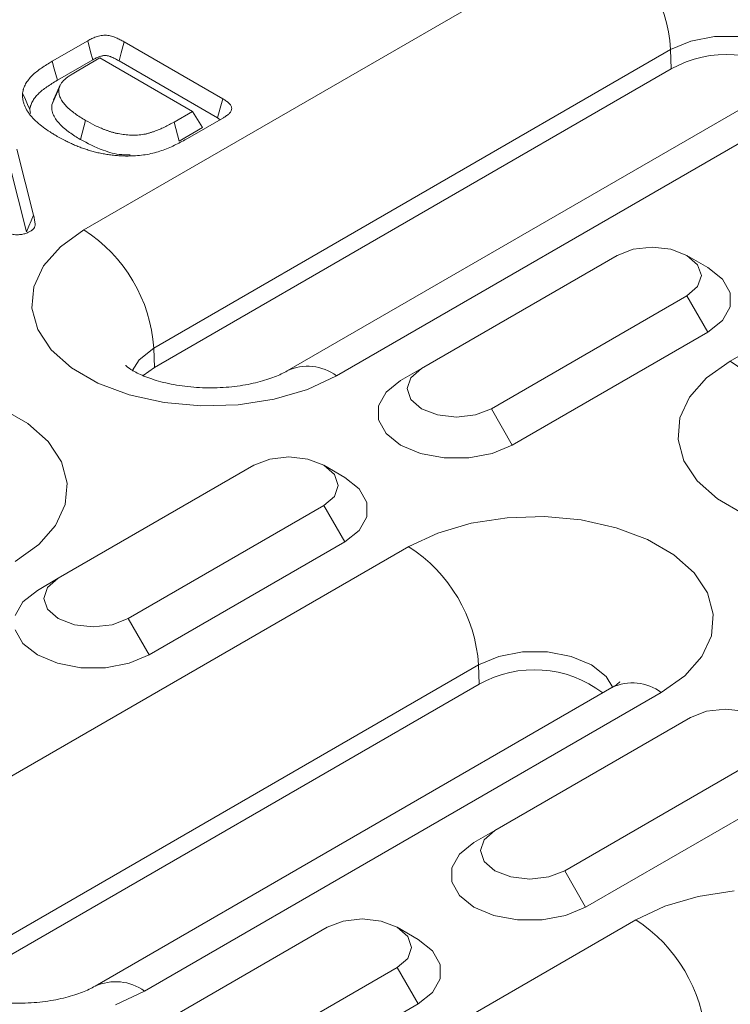
# Model space of a CAD drawing. Units: millimetres. Extents: x 3174 to 5124, y -1680 to 1257.
# Drawn here: x 3426 to 3462, y 224 to 274 of the extents above; entities that cross this region are included whole.
import ezdxf

# ---------------------------------------------------------------- set-up
doc = ezdxf.new("R2010")
doc.units = ezdxf.units.MM
doc.linetypes.add('SLD-Solid', pattern=[0])
doc.layers.add('ACO_DRAINAGE', color=7, linetype='SLD-Solid')

# ---------------------------------------------------------------- blocks, each defined once
blk = doc.blocks.new('ACO - 20643 26643 28643 - ISO')
at = {"layer": 'ACO_DRAINAGE', "linetype": 'SLD-Solid', "lineweight": 0}
for p, q in [((-281.632, 335.271), (-255.469, 350.374)), ((-283.239, 343.803), (-281.441, 344.841)), ((-281.294, 344.286), (-281.441, 344.841)), ((-279.742, 344.23), (-279.596, 344.785)), ((-279.596, 344.785), (-274.606, 341.904)), ((-250.913, 344.823), (-251.936, 344.394)), ((-249.711, 345.049), (-250.913, 344.823)), ((-248.446, 345.049), (-249.711, 345.049)), ((-281.186, 343.874), (-281.294, 344.286)), ((-279.851, 343.818), (-279.742, 344.23)), ((-251.936, 344.394), (-278.099, 329.291)), ((-251.907, 343.418), (-251.936, 344.394)), ((-283.136, 343.417), (-283.239, 343.803)), ((-282.98, 342.838), (-281.186, 343.874)), ((-280.832, 343.968), (-281.894, 343.355)), ((-276.147, 341.263), (-280.832, 343.968)), ((-279.851, 343.818), (-274.867, 340.942)), ((-283.058, 343.128), (-283.136, 343.417)), ((-251.907, 343.418), (-278.07, 328.315)), ((-245.187, 343.243), (-271.35, 328.139)), ((-282.98, 342.838), (-283.058, 343.128)), ((-242.688, 342.995), (-268.851, 327.892)), ((-284.593, 341.864), (-284.739, 342.195)), ((-283.26, 341.599), (-282.897, 342.401)), ((-283.004, 342.229), (-283.178, 341.852)), ((-282.83, 342.607), (-283.004, 342.229)), ((-284.484, 341.615), (-284.593, 341.864)), ((-283.163, 341.85), (-283.26, 341.599)), ((-274.737, 341.423), (-274.606, 341.904)), ((-284.375, 341.367), (-284.484, 341.615)), ((-284.336, 341.159), (-284.375, 341.367)), ((-277.073, 340.729), (-276.147, 341.263)), ((-275.633, 340.447), (-276.147, 341.263)), ((-274.867, 340.942), (-274.737, 341.423)), ((-281.814, 339.849), (-281.557, 340.814)), ((-276.817, 339.763), (-277.073, 340.729)), ((-274.573, 340.948), (-276.386, 339.901)), ((-274.867, 340.942), (-274.745, 340.848)), ((-276.817, 339.763), (-275.633, 340.447)), ((-285.032, 339.354), (-284.185, 336.014)), ((-285.392, 338.509), (-284.545, 335.168)), ((-248.928, 328.637), (-233.372, 337.618)), ((-284.42, 335.462), (-284.303, 335.738)), ((-284.303, 335.738), (-284.185, 336.014)), ((-284.545, 335.168), (-284.42, 335.462)), ((-282.821, 334.423), (-281.632, 335.271)), ((-283.679, 333.451), (-282.821, 334.423)), ((-253.836, 334.293), (-254.647, 333.98)), ((-252.879, 334.402), (-253.836, 334.293)), ((-251.922, 334.293), (-252.879, 334.402)), ((-251.111, 333.98), (-251.922, 334.293)), ((-254.647, 333.98), (-264.546, 328.265)), ((-250.569, 333.511), (-251.111, 333.98)), ((-250.05, 333.367), (-251.111, 333.979)), ((-284.168, 332.397), (-283.679, 333.451)), ((-250.379, 332.959), (-250.569, 333.511)), ((-249.315, 332.783), (-250.05, 333.367)), ((-250.569, 332.407), (-250.379, 332.959)), ((-248.928, 332.096), (-249.315, 332.783)), ((-284.267, 331.308), (-284.168, 332.397)), ((-251.111, 331.939), (-250.569, 332.407)), ((-261.011, 326.224), (-251.111, 331.939)), ((-251.111, 331.939), (-250.051, 330.102)), ((-248.928, 331.373), (-248.928, 332.096)), ((-283.971, 330.231), (-284.267, 331.308)), ((-249.315, 330.686), (-248.928, 331.373)), ((-283.294, 329.213), (-283.971, 330.231)), ((-250.051, 330.102), (-249.315, 330.686)), ((-259.95, 324.387), (-250.051, 330.102)), ((-278.099, 329.291), (-278.842, 328.7)), ((-278.07, 328.315), (-278.099, 329.291)), ((-282.265, 328.298), (-283.294, 329.213)), ((-280.929, 327.526), (-282.265, 328.298)), ((-278.842, 328.7), (-279.186, 328.146)), ((-278.07, 328.315), (-278.638, 327.902)), ((-264.546, 328.265), (-265.607, 327.652)), ((-264.546, 328.265), (-265.088, 327.797)), ((-250.118, 327.79), (-248.928, 328.637)), ((-268.851, 327.892), (-270.319, 327.205)), ((-265.088, 327.797), (-265.279, 327.244)), ((-250.975, 326.818), (-250.118, 327.79)), ((-279.344, 326.932), (-280.929, 327.526)), ((-265.607, 327.652), (-266.343, 327.068)), ((-265.279, 327.244), (-265.088, 326.692)), ((-277.581, 326.542), (-279.344, 326.932)), ((-270.319, 327.205), (-272.002, 326.71)), ((-266.343, 327.068), (-266.729, 326.381)), ((-251.464, 325.764), (-250.975, 326.818)), ((-285.817, 326.247), (-284.481, 325.476)), ((-275.714, 326.371), (-277.581, 326.542)), ((-273.827, 326.428), (-275.714, 326.371)), ((-272.002, 326.71), (-273.827, 326.428)), ((-266.729, 326.381), (-266.729, 325.658)), ((-265.088, 326.692), (-264.546, 326.224)), ((-264.546, 326.224), (-263.735, 325.911)), ((-263.735, 325.911), (-262.779, 325.801)), ((-262.779, 325.801), (-261.822, 325.911)), ((-261.822, 325.911), (-261.011, 326.224)), ((-261.011, 326.224), (-259.95, 324.387)), ((-251.563, 324.675), (-251.464, 325.764)), ((-284.481, 325.476), (-283.452, 324.561)), ((-266.729, 325.658), (-266.343, 324.971)), ((-266.343, 324.971), (-265.607, 324.387)), ((-283.452, 324.561), (-282.775, 323.543)), ((-265.607, 324.387), (-264.595, 323.962)), ((-260.963, 323.962), (-259.95, 324.387)), ((-251.268, 323.598), (-251.563, 324.675)), ((-271.264, 323.789), (-272.221, 323.679)), ((-270.307, 323.679), (-271.264, 323.789)), ((-264.595, 323.962), (-263.404, 323.739)), ((-263.404, 323.739), (-262.153, 323.739)), ((-262.153, 323.739), (-260.963, 323.962)), ((-273.032, 323.366), (-282.931, 317.651)), ((-282.775, 323.543), (-282.479, 322.466)), ((-272.221, 323.679), (-273.032, 323.366)), ((-269.496, 323.366), (-270.307, 323.679)), ((-268.435, 322.754), (-269.496, 323.366)), ((-268.954, 322.898), (-269.496, 323.366)), ((-250.591, 322.579), (-251.268, 323.598)), ((-268.764, 322.346), (-268.954, 322.898)), ((-267.7, 322.169), (-268.435, 322.754)), ((-282.479, 322.466), (-282.578, 321.376)), ((-268.954, 321.794), (-268.764, 322.346)), ((-249.561, 321.664), (-250.591, 322.579)), ((-269.496, 321.325), (-268.954, 321.794)), ((-267.313, 321.482), (-267.7, 322.169)), ((-282.578, 321.376), (-283.067, 320.323)), ((-279.396, 315.61), (-269.496, 321.325)), ((-269.496, 321.325), (-268.435, 319.488)), ((-267.313, 320.76), (-267.313, 321.482)), ((-248.225, 320.893), (-249.561, 321.664)), ((-267.7, 320.073), (-267.313, 320.76)), ((-260.215, 320.713), (-258.328, 320.77)), ((-258.328, 320.77), (-256.462, 320.599)), ((-283.067, 320.323), (-283.925, 319.351)), ((-263.724, 319.935), (-262.04, 320.43)), ((-262.04, 320.43), (-260.215, 320.713)), ((-256.462, 320.599), (-254.698, 320.208)), ((-268.435, 319.488), (-267.7, 320.073)), ((-265.192, 319.249), (-263.724, 319.935)), ((-254.698, 320.208), (-253.113, 319.614)), ((-283.925, 319.351), (-285.114, 318.503)), ((-278.335, 313.773), (-268.435, 319.488)), ((-253.113, 319.614), (-251.777, 318.843)), ((-291.355, 304.145), (-265.192, 319.249)), ((-251.777, 318.843), (-250.748, 317.928)), ((-250.748, 317.928), (-250.071, 316.91)), ((-282.931, 317.651), (-283.992, 317.039)), ((-282.931, 317.651), (-283.473, 317.183)), ((-283.992, 317.039), (-284.727, 316.455)), ((-283.473, 317.183), (-283.663, 316.631)), ((-250.071, 316.91), (-249.775, 315.832)), ((-284.727, 316.455), (-285.114, 315.767)), ((-283.663, 316.631), (-283.473, 316.079)), ((-283.473, 316.079), (-282.931, 315.61)), ((-249.775, 315.832), (-249.874, 314.743)), ((-282.931, 315.61), (-282.12, 315.298)), ((-282.12, 315.298), (-281.163, 315.188)), ((-281.163, 315.188), (-280.207, 315.298)), ((-280.207, 315.298), (-279.396, 315.61)), ((-279.396, 315.61), (-278.335, 313.773)), ((-285.114, 315.045), (-284.727, 314.358)), ((-284.727, 314.358), (-283.992, 313.773)), ((-249.874, 314.743), (-250.363, 313.689)), ((-259.433, 313.923), (-260.636, 313.698)), ((-258.169, 313.923), (-259.433, 313.923)), ((-256.966, 313.698), (-258.169, 313.923)), ((-283.992, 313.773), (-282.979, 313.349)), ((-282.979, 313.349), (-281.789, 313.125)), ((-280.538, 313.125), (-279.347, 313.349)), ((-279.347, 313.349), (-278.335, 313.773)), ((-260.636, 313.698), (-261.659, 313.269)), ((-255.944, 313.269), (-256.966, 313.698)), ((-250.363, 313.689), (-251.221, 312.718)), ((-261.659, 313.269), (-287.821, 298.165)), ((-281.789, 313.125), (-280.538, 313.125)), ((-261.63, 312.293), (-261.659, 313.269)), ((-255.201, 312.678), (-255.944, 313.269)), ((-287.792, 297.189), (-261.63, 312.293)), ((-254.858, 312.128), (-255.201, 312.678)), ((-251.221, 312.718), (-252.41, 311.87)), ((-254.91, 312.117), (-281.073, 297.014)), ((-252.41, 311.87), (-278.573, 296.766)), ((-250.123, 310.923), (-250.935, 310.61)), ((-249.167, 311.033), (-250.123, 310.923)), ((-248.21, 310.923), (-249.167, 311.033)), ((-250.935, 310.61), (-260.834, 304.895)), ((-257.298, 302.854), (-247.399, 308.569)), ((-256.238, 301.017), (-246.338, 306.732)), ((-260.834, 304.895), (-261.895, 304.283)), ((-260.834, 304.895), (-261.376, 304.427)), ((-261.376, 304.427), (-261.566, 303.875)), ((-261.895, 304.283), (-262.63, 303.698)), ((-261.566, 303.875), (-261.376, 303.322)), ((-262.63, 303.698), (-263.017, 303.011)), ((-261.376, 303.322), (-260.834, 302.854)), ((-263.017, 303.011), (-263.017, 302.289)), ((-260.834, 302.854), (-260.023, 302.541)), ((-258.11, 302.541), (-257.298, 302.854)), ((-257.298, 302.854), (-256.238, 301.017)), ((-260.023, 302.541), (-259.066, 302.431)), ((-259.066, 302.431), (-258.11, 302.541)), ((-263.017, 302.289), (-262.63, 301.601)), ((-250.55, 301.551), (-248.724, 301.833)), ((-262.63, 301.601), (-261.895, 301.017)), ((-252.233, 301.056), (-250.55, 301.551)), ((-261.895, 301.017), (-260.882, 300.592)), ((-257.25, 300.592), (-256.238, 301.017)), ((-253.701, 300.369), (-252.233, 301.056)), ((-269.258, 291.389), (-253.701, 300.369)), ((-267.552, 300.419), (-268.508, 300.31)), ((-266.595, 300.31), (-267.552, 300.419)), ((-260.882, 300.592), (-259.692, 300.369)), ((-259.692, 300.369), (-258.441, 300.369)), ((-258.441, 300.369), (-257.25, 300.592)), ((-269.319, 299.997), (-279.219, 294.282)), ((-268.508, 300.31), (-269.319, 299.997)), ((-265.784, 299.997), (-266.595, 300.31)), ((-265.242, 299.528), (-265.784, 299.997)), ((-264.723, 299.384), (-265.783, 299.997)), ((-265.052, 298.976), (-265.242, 299.528)), ((-263.988, 298.8), (-264.723, 299.384)), ((-265.242, 298.424), (-265.052, 298.976)), ((-265.784, 297.956), (-265.242, 298.424)), ((-263.601, 298.113), (-263.988, 298.8)), ((-275.683, 292.241), (-265.784, 297.956)), ((-265.784, 297.956), (-264.723, 296.119)), ((-263.601, 297.39), (-263.601, 298.113)), ((-263.988, 296.703), (-263.601, 297.39)), ((-278.573, 296.766), (-280.042, 296.08)), ((-264.723, 296.119), (-263.988, 296.703)), ((-274.623, 290.404), (-264.723, 296.119))]:
    blk.add_line(p, q, dxfattribs=at)
for centre, radius, start, end in [((-259.64, 343.876), 7.722, 3.8499, 57.3049), ((-249.115, 338.45), 5.699, 52.5671, 119.3371), ((-285.803, 328.772), 7.722, 3.8499, 57.3049), ((-270.303, 325.971), 2.408, 52.902, 115.6632), ((-253.1, 322.139), 7.722, 3.8499, 57.3049), ((-269.363, 312.75), 7.722, 3.8499, 57.3049), ((-258.837, 307.325), 5.699, 52.5671, 119.3371), ((-253.862, 309.951), 2.407, 52.8883, 115.8013), ((-257.873, 293.871), 7.722, 3.8499, 57.3049), ((-280.033, 294.769), 2.474, 53.8331, 114.8151)]:
    blk.add_arc(centre, radius, start, end, dxfattribs=at)
for points, knots in [([(-281.441, 344.841), (-281.408, 344.859), (-281.376, 344.877), (-281.309, 344.913), (-281.275, 344.93), (-281.205, 344.964), (-281.169, 344.979), (-281.095, 345.01), (-281.057, 345.025), (-280.979, 345.052), (-280.939, 345.065), (-280.856, 345.086), (-280.813, 345.095), (-280.725, 345.108), (-280.68, 345.113), (-280.59, 345.118), (-280.544, 345.118), (-280.453, 345.114), (-280.408, 345.11), (-280.321, 345.096), (-280.278, 345.086), (-280.196, 345.064), (-280.157, 345.051), (-280.099, 345.029), (-280.081, 345.022), (-280.043, 345.007), (-280.024, 344.999), (-279.969, 344.977), (-279.932, 344.961), (-279.862, 344.928), (-279.828, 344.911), (-279.727, 344.858), (-279.661, 344.821), (-279.596, 344.785)], [0, 0, 0, 0, 0.0625, 0.0625, 0.125, 0.125, 0.1875, 0.1875, 0.25, 0.25, 0.3125, 0.3125, 0.375, 0.375, 0.4375, 0.4375, 0.5, 0.5, 0.5625, 0.5625, 0.625, 0.625, 0.6875, 0.6875, 0.71875, 0.71875, 0.75, 0.75, 0.8125, 0.8125, 0.875, 0.875, 1, 1, 1, 1]), ([(-284.739, 342.195), (-284.733, 342.234), (-284.726, 342.273), (-284.714, 342.331), (-284.709, 342.35), (-284.699, 342.389), (-284.693, 342.408), (-284.674, 342.465), (-284.659, 342.503), (-284.626, 342.579), (-284.608, 342.616), (-284.546, 342.727), (-284.497, 342.8), (-284.385, 342.942), (-284.323, 343.011), (-284.188, 343.146), (-284.114, 343.211), (-283.956, 343.337), (-283.872, 343.398), (-283.699, 343.518), (-283.61, 343.577), (-283.428, 343.691), (-283.333, 343.747), (-283.239, 343.803)], [0, 0, 0, 0, 0.0625, 0.0625, 0.09375, 0.09375, 0.125, 0.125, 0.1875, 0.1875, 0.25, 0.25, 0.375, 0.375, 0.5, 0.5, 0.625, 0.625, 0.75, 0.75, 0.875, 0.875, 1, 1, 1, 1]), ([(-281.186, 343.874), (-281.154, 343.892), (-281.123, 343.909), (-281.065, 343.941), (-281.037, 343.955), (-280.981, 343.981), (-280.952, 343.994), (-280.89, 344.019), (-280.857, 344.032), (-280.799, 344.053), (-280.774, 344.061), (-280.724, 344.073), (-280.7, 344.078), (-280.651, 344.086), (-280.627, 344.088), (-280.576, 344.091), (-280.55, 344.091), (-280.504, 344.089), (-280.482, 344.087), (-280.438, 344.08), (-280.417, 344.075), (-280.37, 344.063), (-280.346, 344.055), (-280.302, 344.038), (-280.286, 344.032), (-280.251, 344.018), (-280.234, 344.011), (-280.184, 343.991), (-280.155, 343.978), (-280.098, 343.951), (-280.069, 343.937), (-279.979, 343.889), (-279.914, 343.854), (-279.851, 343.818)], [0.0012901, 0.0012901, 0.0012901, 0.0012901, 0.0625, 0.0625, 0.125, 0.125, 0.1875, 0.1875, 0.25, 0.25, 0.3125, 0.3125, 0.375, 0.375, 0.4375, 0.4375, 0.5, 0.5, 0.5625, 0.5625, 0.625, 0.625, 0.6875, 0.6875, 0.71875, 0.71875, 0.75, 0.75, 0.8125, 0.8125, 0.875, 0.875, 0.9982628, 0.9982628, 0.9982628, 0.9982628]), ([(-281.894, 343.355), (-282.01, 343.287), (-282.126, 343.219), (-282.294, 343.115), (-282.35, 343.08), (-282.429, 343.025), (-282.455, 343.006), (-282.504, 342.968), (-282.528, 342.949), (-282.598, 342.89), (-282.64, 342.849), (-282.719, 342.765), (-282.755, 342.722), (-282.801, 342.656), (-282.815, 342.634), (-282.84, 342.588), (-282.851, 342.565), (-282.865, 342.531), (-282.869, 342.519), (-282.877, 342.496), (-282.881, 342.484), (-282.889, 342.448), (-282.893, 342.425), (-282.897, 342.401)], [0, 0, 0, 0, 0.25, 0.25, 0.375, 0.375, 0.4375, 0.4375, 0.5, 0.5, 0.625, 0.625, 0.75, 0.75, 0.8125, 0.8125, 0.875, 0.875, 0.90625, 0.90625, 0.9375, 0.9375, 1, 1, 1, 1]), ([(-284.375, 341.367), (-284.37, 341.403), (-284.364, 341.437), (-284.353, 341.487), (-284.349, 341.503), (-284.34, 341.537), (-284.335, 341.554), (-284.318, 341.604), (-284.305, 341.639), (-284.275, 341.707), (-284.259, 341.74), (-284.204, 341.838), (-284.16, 341.903), (-284.059, 342.032), (-284.002, 342.096), (-283.879, 342.218), (-283.813, 342.277), (-283.667, 342.392), (-283.588, 342.45), (-283.423, 342.564), (-283.338, 342.62), (-283.164, 342.73), (-283.075, 342.783), (-282.98, 342.838)], [0.0039577, 0.0039577, 0.0039577, 0.0039577, 0.0625, 0.0625, 0.09375, 0.09375, 0.125, 0.125, 0.1875, 0.1875, 0.25, 0.25, 0.375, 0.375, 0.5, 0.5, 0.625, 0.625, 0.75, 0.75, 0.875, 0.875, 0.9993725, 0.9993725, 0.9993725, 0.9993725]), ([(-282.981, 340.004), (-283.044, 340.041), (-283.106, 340.078), (-283.23, 340.153), (-283.291, 340.191), (-283.47, 340.308), (-283.585, 340.388), (-283.806, 340.552), (-283.91, 340.636), (-284.106, 340.811), (-284.197, 340.9), (-284.319, 341.039), (-284.358, 341.086), (-284.429, 341.181), (-284.462, 341.229), (-284.556, 341.375), (-284.608, 341.475), (-284.665, 341.627), (-284.681, 341.678), (-284.708, 341.781), (-284.719, 341.833), (-284.732, 341.91), (-284.735, 341.936), (-284.74, 341.988), (-284.741, 342.014), (-284.743, 342.092), (-284.741, 342.143), (-284.739, 342.195)], [0, 0, 0, 0, 0.0625, 0.0625, 0.125, 0.125, 0.25, 0.25, 0.375, 0.375, 0.5, 0.5, 0.5625, 0.5625, 0.625, 0.625, 0.75, 0.75, 0.8125, 0.8125, 0.875, 0.875, 0.90625, 0.90625, 0.9375, 0.9375, 1, 1, 1, 1]), ([(-282.897, 342.401), (-282.9, 342.363), (-282.903, 342.325), (-282.904, 342.268), (-282.903, 342.249), (-282.901, 342.211), (-282.899, 342.192), (-282.89, 342.136), (-282.88, 342.098), (-282.856, 342.023), (-282.841, 341.986), (-282.792, 341.876), (-282.749, 341.804), (-282.648, 341.664), (-282.589, 341.596), (-282.462, 341.463), (-282.392, 341.399), (-282.244, 341.273), (-282.166, 341.212), (-282.002, 341.093), (-281.917, 341.036), (-281.74, 340.924), (-281.648, 340.869), (-281.557, 340.814)], [0, 0, 0, 0, 0.0625, 0.0625, 0.09375, 0.09375, 0.125, 0.125, 0.1875, 0.1875, 0.25, 0.25, 0.375, 0.375, 0.5, 0.5, 0.625, 0.625, 0.75, 0.75, 0.875, 0.875, 1, 1, 1, 1]), ([(-274.606, 341.904), (-274.551, 341.871), (-274.496, 341.837), (-274.42, 341.784), (-274.395, 341.766), (-274.348, 341.728), (-274.326, 341.709), (-274.284, 341.67), (-274.265, 341.649), (-274.229, 341.608), (-274.213, 341.587), (-274.186, 341.543), (-274.175, 341.521), (-274.16, 341.475), (-274.155, 341.452), (-274.151, 341.383), (-274.162, 341.337), (-274.205, 341.248), (-274.237, 341.205), (-274.296, 341.144), (-274.318, 341.125), (-274.363, 341.087), (-274.387, 341.069), (-274.463, 341.015), (-274.518, 340.981), (-274.573, 340.948)], [0, 0, 0, 0, 0.125, 0.125, 0.1875, 0.1875, 0.25, 0.25, 0.3125, 0.3125, 0.375, 0.375, 0.4375, 0.4375, 0.5, 0.5, 0.625, 0.625, 0.75, 0.75, 0.8125, 0.8125, 0.875, 0.875, 1, 1, 1, 1]), ([(-283.26, 341.594), (-283.263, 341.556), (-283.266, 341.516), (-283.268, 341.451), (-283.267, 341.429), (-283.264, 341.384), (-283.262, 341.36), (-283.251, 341.292), (-283.239, 341.248), (-283.212, 341.163), (-283.196, 341.122), (-283.14, 340.998), (-283.091, 340.915), (-282.977, 340.758), (-282.913, 340.684), (-282.774, 340.539), (-282.699, 340.469), (-282.539, 340.334), (-282.456, 340.269), (-282.282, 340.142), (-282.19, 340.08), (-282.004, 339.962), (-281.91, 339.906), (-281.819, 339.852)], [0, 0, 0, 0, 0.0625, 0.0625, 0.09375, 0.09375, 0.125, 0.125, 0.1875, 0.1875, 0.25, 0.25, 0.375, 0.375, 0.5, 0.5, 0.625, 0.625, 0.75, 0.75, 0.875, 0.875, 1, 1, 1, 1]), ([(-281.557, 340.814), (-281.4, 340.727), (-281.243, 340.639), (-280.992, 340.517), (-280.906, 340.477), (-280.775, 340.42), (-280.732, 340.402), (-280.642, 340.365), (-280.597, 340.347), (-280.505, 340.313), (-280.459, 340.297), (-280.364, 340.265), (-280.317, 340.249), (-280.22, 340.219), (-280.172, 340.205), (-280.072, 340.179), (-280.021, 340.167), (-279.919, 340.145), (-279.867, 340.135), (-279.763, 340.116), (-279.71, 340.108), (-279.603, 340.094), (-279.549, 340.089), (-279.441, 340.079), (-279.387, 340.075), (-279.278, 340.069), (-279.224, 340.067), (-279.114, 340.065), (-279.059, 340.066), (-278.95, 340.069), (-278.896, 340.072), (-278.788, 340.082), (-278.734, 340.088), (-278.628, 340.103), (-278.575, 340.112), (-278.472, 340.132), (-278.422, 340.145), (-278.323, 340.172), (-278.275, 340.187), (-278.179, 340.218), (-278.132, 340.234), (-277.994, 340.284), (-277.903, 340.32), (-277.726, 340.394), (-277.64, 340.433), (-277.471, 340.513), (-277.389, 340.555), (-277.229, 340.641), (-277.151, 340.685), (-277.073, 340.729)], [0, 0, 0, 0, 0.125, 0.125, 0.1875, 0.1875, 0.21875, 0.21875, 0.25, 0.25, 0.28125, 0.28125, 0.3125, 0.3125, 0.34375, 0.34375, 0.375, 0.375, 0.40625, 0.40625, 0.4375, 0.4375, 0.46875, 0.46875, 0.5, 0.5, 0.53125, 0.53125, 0.5625, 0.5625, 0.59375, 0.59375, 0.625, 0.625, 0.65625, 0.65625, 0.6875, 0.6875, 0.71875, 0.71875, 0.75, 0.75, 0.8125, 0.8125, 0.875, 0.875, 0.9375, 0.9375, 1, 1, 1, 1]), ([(-279.119, 339.017), (-279.21, 339.014), (-279.301, 339.011), (-279.483, 339.009), (-279.574, 339.01), (-279.755, 339.016), (-279.846, 339.021), (-280.026, 339.035), (-280.116, 339.044), (-280.294, 339.065), (-280.383, 339.077), (-280.558, 339.104), (-280.645, 339.12), (-280.817, 339.154), (-280.902, 339.173), (-281.069, 339.214), (-281.152, 339.236), (-281.316, 339.281), (-281.396, 339.306), (-281.555, 339.357), (-281.634, 339.383), (-281.789, 339.438), (-281.865, 339.467), (-282.014, 339.527), (-282.088, 339.558), (-282.234, 339.62), (-282.305, 339.653), (-282.446, 339.719), (-282.515, 339.753), (-282.72, 339.857), (-282.851, 339.93), (-282.981, 340.004)], [0, 0, 0, 0, 0.0625, 0.0625, 0.125, 0.125, 0.1875, 0.1875, 0.25, 0.25, 0.3125, 0.3125, 0.375, 0.375, 0.4375, 0.4375, 0.5, 0.5, 0.5625, 0.5625, 0.625, 0.625, 0.6875, 0.6875, 0.75, 0.75, 0.8125, 0.8125, 0.875, 0.875, 1, 1, 1, 1]), ([(-281.814, 339.849), (-281.447, 339.655), (-280.831, 339.329), (-279.919, 339.069), (-279.437, 339.064), (-279.294, 339.062)], [0, 0, 0, 0, 0.510339, 0.85467, 1, 1, 1, 1]), ([(-276.386, 339.901), (-276.578, 339.793), (-276.77, 339.687), (-277.077, 339.538), (-277.182, 339.49), (-277.396, 339.398), (-277.506, 339.354), (-277.731, 339.271), (-277.847, 339.232), (-278.087, 339.165), (-278.21, 339.135), (-278.463, 339.085), (-278.592, 339.064), (-278.854, 339.035), (-278.987, 339.026), (-279.119, 339.017)], [0, 0, 0, 0, 0.25, 0.25, 0.375, 0.375, 0.5, 0.5, 0.625, 0.625, 0.75, 0.75, 0.875, 0.875, 1, 1, 1, 1]), ([(-284.185, 336.014), (-284.168, 335.945), (-284.152, 335.876), (-284.125, 335.737), (-284.114, 335.667), (-284.109, 335.58), (-284.108, 335.562), (-284.108, 335.527), (-284.109, 335.51), (-284.113, 335.475), (-284.116, 335.457), (-284.126, 335.423), (-284.134, 335.406), (-284.161, 335.356), (-284.186, 335.324), (-284.227, 335.287), (-284.235, 335.279), (-284.253, 335.265), (-284.262, 335.258), (-284.291, 335.238), (-284.311, 335.225), (-284.332, 335.212)], [0, 0, 0, 0, 0.25, 0.25, 0.5, 0.5, 0.5625, 0.5625, 0.625, 0.625, 0.6875, 0.6875, 0.75, 0.75, 0.875, 0.875, 0.90625, 0.90625, 0.9375, 0.9375, 1, 1, 1, 1]), ([(-284.332, 335.212), (-284.384, 335.184), (-284.437, 335.155), (-284.524, 335.118), (-284.554, 335.106), (-284.616, 335.085), (-284.648, 335.075), (-284.715, 335.058), (-284.748, 335.051), (-284.818, 335.039), (-284.853, 335.034), (-284.96, 335.025), (-285.033, 335.024), (-285.141, 335.032), (-285.176, 335.036), (-285.246, 335.047), (-285.28, 335.054), (-285.347, 335.069), (-285.38, 335.078), (-285.444, 335.098), (-285.475, 335.108), (-285.537, 335.13), (-285.567, 335.142), (-285.625, 335.166), (-285.653, 335.179), (-285.736, 335.219), (-285.789, 335.248), (-285.841, 335.277)], [0, 0, 0, 0, 0.125, 0.125, 0.1875, 0.1875, 0.25, 0.25, 0.3125, 0.3125, 0.375, 0.375, 0.5, 0.5, 0.5625, 0.5625, 0.625, 0.625, 0.6875, 0.6875, 0.75, 0.75, 0.8125, 0.8125, 0.875, 0.875, 1, 1, 1, 1]), ([(-271.35, 328.139), (-271.444, 328.088), (-271.711, 327.942), (-272.359, 327.686), (-273.317, 327.44), (-274.438, 327.289), (-275.637, 327.266), (-276.819, 327.378), (-277.88, 327.608), (-278.732, 327.917), (-279.295, 328.219), (-279.539, 328.43), (-279.524, 328.414), (-279.519, 328.409)], [0, 0, 0, 0, 0.05113, 0.144991, 0.242215, 0.343241, 0.446777, 0.551142, 0.654162, 0.75444, 0.851736, 0.947877, 1, 1, 1, 1]), ([(-254.513, 312.395), (-254.509, 312.401), (-254.487, 312.431), (-254.608, 312.301), (-254.828, 312.167), (-254.91, 312.117)], [0, 0, 0, 0, 0.146988, 0.683838, 1, 1, 1, 1]), ([(-281.073, 297.014), (-281.167, 296.963), (-281.434, 296.817), (-282.082, 296.56), (-283.04, 296.314), (-284.161, 296.164), (-285.36, 296.14), (-286.542, 296.252), (-287.603, 296.482), (-288.455, 296.791), (-289.018, 297.093), (-289.262, 297.305), (-289.247, 297.289), (-289.242, 297.283)], [0, 0, 0, 0, 0.05113, 0.144991, 0.242215, 0.343241, 0.446777, 0.551142, 0.654162, 0.75444, 0.851736, 0.947877, 1, 1, 1, 1])]:
    blk.add_open_spline(points, degree=3, knots=knots, dxfattribs=at)
for points in [[(-283.26, 341.599), (-283.26, 341.597), (-283.26, 341.596), (-283.26, 341.594)], [(-281.819, 339.852), (-281.817, 339.851), (-281.816, 339.85), (-281.814, 339.849)]]:
    blk.add_open_spline(points, degree=3, dxfattribs=at)

msp = doc.modelspace()

# ---------------------------------------------------------------- block references
at = {"layer": 'ACO_DRAINAGE'}
msp.add_blockref('ACO - 20643 26643 28643 - ISO', (3710.603, -72.155), dxfattribs=at)

doc.saveas('drawing.dxf')
